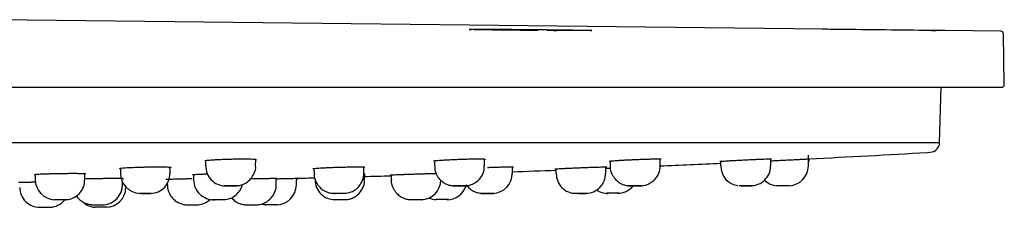
# Model space of a CAD drawing. Units: millimetres. Extents: x -18 to 1033, y -18 to 2081.
# Drawn here: x 955 to 1033, y 1988 to 2003 of the extents above; entities that cross this region are included whole.
import ezdxf

# ---------------------------------------------------------------- set-up
doc = ezdxf.new("R2010")
doc.units = ezdxf.units.MM
for name, color, linetype in [('$DDT_AUDIT_GENERATED_(154)', 7, 'Continuous'), ('$DDT_AUDIT_GENERATED_(15A)', 7, 'Continuous'), ('$DDT_AUDIT_GENERATED_(180)', 7, 'Continuous'), ('$DDT_AUDIT_GENERATED_(1D6)', 7, 'Continuous'), ('Default', 7, 'Continuous')]:
    doc.layers.add(name, color=color, linetype=linetype)

# ---------------------------------------------------------------- blocks, each defined once
blk = doc.blocks.new('SE1')
at = {"layer": '$DDT_AUDIT_GENERATED_(154)', "color": 7, "linetype": 'Continuous'}
for p, q in [((997.378, 2002.495), (997.631, 2002.495)), ((1027.272, 2002.495), (1027.645, 2002.495))]:
    blk.add_line(p, q, dxfattribs=at)
at = {"layer": '$DDT_AUDIT_GENERATED_(15A)', "color": 7, "linetype": 'Continuous'}
for p, q in [((1018.687, 2002.594), (952.571, 2003.354)), ((997.477, 2002.487), (996.868, 2002.49)), ((1028.364, 2002.483), (1027.965, 2002.487)), ((1032.774, 2002.432), (1028.298, 2002.484)), ((1033.042, 1998.199), (1032.971, 2002.236)), ((823.249, 1997.995), (1032.842, 1997.995))]:
    blk.add_line(p, q, dxfattribs=at)
for centre, start, end in [((1032.771, 2002.232), 1, 89.34185), ((1032.842, 1998.195), 270, 1)]:
    blk.add_arc(centre, 0.2, start, end, dxfattribs=at)
for points, knots in [([(996.118, 2002.494), (994.841, 2002.503), (993.53, 2002.516), (991.532, 2002.545), (990.858, 2002.561), (990.552, 2002.584), (990.914, 2002.593), (992.5, 2002.596), (993.692, 2002.592), (996.215, 2002.573), (997.54, 2002.559), (999.538, 2002.53), (1000.214, 2002.515), (1000.523, 2002.492), (1000.152, 2002.485), (998.792, 2002.482), (997.999, 2002.484), (997.113, 2002.488)], [0, 0, 0, 0, 0.125, 0.125, 0.25, 0.25, 0.375, 0.375, 0.5, 0.5, 0.625, 0.625, 0.75, 0.75, 0.875, 0.875, 0.9667345, 0.9667345, 0.9667345, 0.9667345]), ([(1027.321, 2002.494), (1026.527, 2002.503), (1025.335, 2002.516), (1022.813, 2002.545), (1021.488, 2002.561), (1019.49, 2002.584), (1018.814, 2002.593), (1018.637, 2002.595), (1018.625, 2002.595), (1018.626, 2002.595)], [0, 0, 0, 0, 0.125, 0.125, 0.25, 0.25, 0.375, 0.375, 0.3940284, 0.3940284, 0.3940284, 0.3940284])]:
    blk.add_open_spline(points, degree=3, knots=knots, dxfattribs=at)
blk.add_open_spline([(1028.006, 2002.487), (1027.836, 2002.489), (1027.606, 2002.491), (1027.321, 2002.494)], degree=3, dxfattribs=at)
at = {"layer": '$DDT_AUDIT_GENERATED_(180)', "color": 7, "linetype": 'Continuous'}
for p, q in [((1027.921, 1993.626), (1028.035, 1997.995)), ((828.17, 1993.626), (1027.921, 1993.626)), ((1017.595, 1992.118), (1017.595, 1992.325)), ((1026.952, 1992.836), (1027.167, 1992.848)), ((977.095, 1990.694), (977.095, 1990.791))]:
    blk.add_line(p, q, dxfattribs=at)
for centre, radius, start, end in [((1027.121, 1993.647), 0.8, 273.31056, 358.5), ((940.545, 3490.345), 1500, 272.944389, 273.302318), ((940.545, 3490.345), 1500, 272.0462, 272.177952), ((940.545, 3490.345), 1500, 272.492761, 272.676697), ((940.545, 3490.345), 1500, 271.396245, 271.44884), ((940.545, 3490.345), 1500, 271.595714, 271.679439)]:
    blk.add_arc(centre, radius, start, end, dxfattribs=at)
for points, knots in [([(969.745, 1992.171), (969.745, 1992.172), (969.747, 1992.178), (969.781, 1992.191), (969.906, 1992.211), (970.102, 1992.231), (970.361, 1992.251), (970.671, 1992.269), (971.021, 1992.286), (971.401, 1992.301), (971.664, 1992.308), (971.795, 1992.312)], [0.4998625, 0.4998625, 0.4998625, 0.4998625, 0.5068055, 0.5687656, 0.6313991, 0.6939409, 0.755323, 0.8163533, 0.8775366, 0.9388347, 1, 1, 1, 1]), ([(971.795, 1992.312), (971.932, 1992.315), (972.207, 1992.321), (972.6, 1992.325), (972.959, 1992.326), (973.273, 1992.322), (973.532, 1992.315), (973.723, 1992.303), (973.825, 1992.289), (973.845, 1992.279), (973.845, 1992.274)], [0, 0, 0, 0, 0.0637904, 0.1276617, 0.190673, 0.2534258, 0.3177096, 0.3832838, 0.4483021, 0.4998687, 0.4998687, 0.4998687, 0.4998687]), ([(987.867, 1992.15), (987.867, 1992.155), (987.892, 1992.165), (988.007, 1992.183), (988.197, 1992.202), (988.452, 1992.222), (988.765, 1992.242), (989.123, 1992.262), (989.512, 1992.28), (989.782, 1992.29), (989.917, 1992.295)], [0.4997386, 0.4997386, 0.4997386, 0.4997386, 0.560529, 0.6232597, 0.6859311, 0.7486222, 0.8113888, 0.8742542, 0.9371502, 1, 1, 1, 1]), ([(989.917, 1992.295), (990.05, 1992.3), (990.316, 1992.309), (990.7, 1992.318), (991.055, 1992.324), (991.368, 1992.326), (991.628, 1992.324), (991.823, 1992.318), (991.942, 1992.308), (991.977, 1992.297), (991.959, 1992.288), (991.945, 1992.284)], [0, 0, 0, 0, 0.0619526, 0.1239189, 0.1858602, 0.2478736, 0.3105168, 0.374569, 0.4386342, 0.5013328, 0.5470496, 0.5470496, 0.5470496, 0.5470496]), ([(1001.773, 1992.134), (1001.773, 1992.137), (1001.798, 1992.145), (1001.913, 1992.159), (1002.102, 1992.177), (1002.357, 1992.195), (1002.669, 1992.215), (1003.027, 1992.236), (1003.417, 1992.256), (1003.687, 1992.268), (1003.823, 1992.274)], [0.4997822, 0.4997822, 0.4997822, 0.4997822, 0.5609354, 0.6234115, 0.6858069, 0.7483045, 0.8110355, 0.8740046, 0.9370532, 1, 1, 1, 1]), ([(1003.823, 1992.274), (1003.956, 1992.28), (1004.221, 1992.291), (1004.605, 1992.304), (1004.96, 1992.315), (1005.273, 1992.322), (1005.533, 1992.326), (1005.728, 1992.325), (1005.847, 1992.321), (1005.873, 1992.315), (1005.873, 1992.312)], [0, 0, 0, 0, 0.0619489, 0.1239171, 0.1858585, 0.2478645, 0.310479, 0.3744911, 0.4385106, 0.4998352, 0.4998352, 0.4998352, 0.4998352]), ([(1010.514, 1992.124), (1010.514, 1992.125), (1010.54, 1992.13), (1010.655, 1992.141), (1010.844, 1992.154), (1011.098, 1992.171), (1011.41, 1992.189), (1011.769, 1992.209), (1012.158, 1992.229), (1012.429, 1992.243), (1012.564, 1992.249)], [0.4998786, 0.4998786, 0.4998786, 0.4998786, 0.5615091, 0.6237962, 0.6859875, 0.74832, 0.8109773, 0.873951, 0.9370397, 1, 1, 1, 1]), ([(1012.564, 1992.249), (1012.697, 1992.255), (1012.962, 1992.268), (1013.346, 1992.285), (1013.7, 1992.3), (1014.013, 1992.312), (1014.273, 1992.32), (1014.468, 1992.325), (1014.588, 1992.326), (1014.614, 1992.324), (1014.614, 1992.322)], [0, 0, 0, 0, 0.0618969, 0.1238137, 0.1857019, 0.2476561, 0.3101974, 0.374127, 0.4380565, 0.4999238, 0.4999238, 0.4999238, 0.4999238]), ([(1014.538, 1992.172), (1014.604, 1992.176), (1014.792, 1992.185), (1015.121, 1992.201), (1015.524, 1992.222), (1015.929, 1992.242), (1016.32, 1992.261), (1016.681, 1992.279), (1016.997, 1992.295), (1017.257, 1992.308), (1017.449, 1992.318), (1017.572, 1992.324), (1017.588, 1992.325), (1017.595, 1992.325)], [0.3364096, 0.3364096, 0.3364096, 0.3364096, 0.371756, 0.4339136, 0.4966028, 0.559602, 0.6226143, 0.6855857, 0.7485323, 0.811441, 0.8743169, 0.9371663, 1, 1, 1, 1]), ([(962.995, 1991.566), (962.995, 1991.566), (962.997, 1991.571), (963.03, 1991.582), (963.155, 1991.598), (963.351, 1991.615), (963.609, 1991.631), (963.919, 1991.646), (964.27, 1991.66), (964.651, 1991.672), (964.914, 1991.678), (965.045, 1991.681)], [0.499918, 0.499918, 0.499918, 0.499918, 0.5064512, 0.5683656, 0.630983, 0.6935448, 0.7549797, 0.8160803, 0.8773537, 0.9387486, 1, 1, 1, 1]), ([(965.045, 1991.681), (965.182, 1991.683), (965.457, 1991.688), (965.85, 1991.692), (966.209, 1991.692), (966.524, 1991.689), (966.783, 1991.683), (966.973, 1991.674), (967.082, 1991.661), (967.107, 1991.647), (967.054, 1991.632), (966.971, 1991.622), (966.92, 1991.617)], [0, 0, 0, 0, 0.0638147, 0.1277153, 0.1907597, 0.2535848, 0.3179209, 0.3835321, 0.4485766, 0.511377, 0.5738929, 0.6323654, 0.6323654, 0.6323654, 0.6323654]), ([(978.452, 1991.531), (978.414, 1991.533), (978.347, 1991.538), (978.308, 1991.548), (978.345, 1991.56), (978.46, 1991.575), (978.65, 1991.591), (978.906, 1991.607), (979.219, 1991.624), (979.577, 1991.64), (979.966, 1991.655), (980.236, 1991.663), (980.371, 1991.667)], [0.385664, 0.385664, 0.385664, 0.385664, 0.4354394, 0.4977439, 0.5603024, 0.623064, 0.6857505, 0.7484558, 0.8112497, 0.8741607, 0.9371076, 1, 1, 1, 1]), ([(980.371, 1991.667), (980.504, 1991.671), (980.771, 1991.678), (981.155, 1991.686), (981.51, 1991.691), (981.822, 1991.693), (982.083, 1991.691), (982.278, 1991.686), (982.395, 1991.678), (982.421, 1991.671), (982.421, 1991.667)], [0, 0, 0, 0, 0.0620007, 0.1240194, 0.1860124, 0.2480699, 0.3107571, 0.3748459, 0.4389449, 0.4998782, 0.4998782, 0.4998782, 0.4998782]), ([(992.131, 1991.65), (992.264, 1991.654), (992.53, 1991.664), (992.915, 1991.675), (993.269, 1991.684), (993.582, 1991.69), (993.842, 1991.692), (994.037, 1991.692), (994.155, 1991.688), (994.181, 1991.683), (994.181, 1991.681)], [0, 0, 0, 0, 0.0619842, 0.1239891, 0.185967, 0.2480066, 0.3106581, 0.3747053, 0.4387621, 0.4998935, 0.4998935, 0.4998935, 0.4998935]), ([(997.474, 1991.527), (997.474, 1991.528), (997.5, 1991.532), (997.615, 1991.54), (997.803, 1991.552), (998.057, 1991.565), (998.369, 1991.58), (998.728, 1991.596), (999.118, 1991.613), (999.389, 1991.624), (999.524, 1991.629)], [0.4999086, 0.4999086, 0.4999086, 0.4999086, 0.5614249, 0.6236795, 0.6858211, 0.7481219, 0.8107947, 0.8738302, 0.9369925, 1, 1, 1, 1]), ([(999.524, 1991.629), (999.657, 1991.635), (999.922, 1991.645), (1000.306, 1991.659), (1000.66, 1991.671), (1000.973, 1991.681), (1001.233, 1991.688), (1001.429, 1991.692), (1001.548, 1991.692), (1001.574, 1991.691), (1001.574, 1991.689)], [0, 0, 0, 0, 0.0619083, 0.1238347, 0.1857327, 0.2476995, 0.3102596, 0.3742118, 0.4381703, 0.4999606, 0.4999606, 0.4999606, 0.4999606]), ([(1001.489, 1991.585), (1001.532, 1991.587), (1001.656, 1991.592), (1001.782, 1991.597), (1001.865, 1991.6)], [0.41251333, 0.41251333, 0.41251333, 0.41251333, 0.43330139, 0.47196875, 0.47196875, 0.47196875, 0.47196875]), ([(956.245, 1991.082), (956.245, 1991.082), (956.247, 1991.086), (956.279, 1991.094), (956.403, 1991.107), (956.599, 1991.12), (956.857, 1991.133), (957.167, 1991.144), (957.519, 1991.155), (957.9, 1991.165), (958.164, 1991.169), (958.295, 1991.172)], [0.4999614, 0.4999614, 0.4999614, 0.4999614, 0.5058789, 0.5677361, 0.63034, 0.6929407, 0.7544613, 0.8156702, 0.8770787, 0.9386184, 1, 1, 1, 1]), ([(958.295, 1991.172), (958.432, 1991.174), (958.707, 1991.178), (959.1, 1991.18), (959.46, 1991.181), (959.774, 1991.178), (960.034, 1991.173), (960.224, 1991.166), (960.325, 1991.157), (960.345, 1991.15), (960.345, 1991.147)], [0, 0, 0, 0, 0.0638521, 0.1277945, 0.1908839, 0.2537917, 0.3181933, 0.3838545, 0.4489394, 0.4999705, 0.4999705, 0.4999705, 0.4999705]), ([(960.242, 1990.755), (960.321, 1990.757), (960.525, 1990.762), (960.873, 1990.77), (961.144, 1990.774), (961.279, 1990.777)], [0.8311821, 0.8311821, 0.8311821, 0.8311821, 0.8737577, 0.936919, 1, 1, 1, 1]), ([(961.279, 1990.777), (961.413, 1990.779), (961.68, 1990.783), (962.065, 1990.787), (962.42, 1990.79), (962.733, 1990.791), (962.993, 1990.79), (963.188, 1990.787), (963.304, 1990.783), (963.329, 1990.779), (963.329, 1990.777)], [0, 0, 0, 0, 0.0621521, 0.1243352, 0.1864912, 0.2486885, 0.3115223, 0.3757406, 0.4399674, 0.4999767, 0.4999767, 0.4999767, 0.4999767]), ([(966.699, 1990.702), (966.699, 1990.704), (966.723, 1990.707), (966.836, 1990.714), (967.024, 1990.722), (967.278, 1990.73), (967.59, 1990.74), (967.949, 1990.749), (968.341, 1990.758), (968.613, 1990.764), (968.749, 1990.767)], [0.4998992, 0.4998992, 0.4998992, 0.4998992, 0.5599845, 0.6224487, 0.6847514, 0.7472124, 0.8100757, 0.8733563, 0.9367721, 1, 1, 1, 1]), ([(968.873, 1991.056), (968.851, 1991.057), (968.798, 1991.061), (968.762, 1991.068), (968.799, 1991.077), (968.914, 1991.089), (969.103, 1991.101), (969.358, 1991.114), (969.649, 1991.126), (969.859, 1991.134), (969.956, 1991.137)], [0.4012163, 0.4012163, 0.4012163, 0.4012163, 0.4350595, 0.497329, 0.5599033, 0.6227203, 0.6854422, 0.7481813, 0.8110251, 0.860529, 0.860529, 0.860529, 0.860529]), ([(973.444, 1990.755), (973.577, 1990.758), (973.843, 1990.764), (974.227, 1990.772), (974.581, 1990.779), (974.894, 1990.784), (975.154, 1990.788), (975.349, 1990.79), (975.468, 1990.791), (975.494, 1990.79), (975.494, 1990.789)], [0, 0, 0, 0, 0.061953, 0.1239238, 0.1858663, 0.2478778, 0.310491, 0.3744997, 0.4385274, 0.5000201, 0.5000201, 0.5000201, 0.5000201]), ([(975.413, 1990.752), (975.546, 1990.755), (975.807, 1990.761), (976.17, 1990.769), (976.49, 1990.776), (976.753, 1990.783), (976.947, 1990.787), (977.072, 1990.79), (977.088, 1990.79), (977.095, 1990.791)], [0.5574058, 0.5574058, 0.5574058, 0.5574058, 0.6202763, 0.6835745, 0.7468789, 0.8101701, 0.8734539, 0.9367297, 1, 1, 1, 1]), ([(984.434, 1991.051), (984.434, 1991.052), (984.459, 1991.055), (984.574, 1991.062), (984.762, 1991.071), (985.016, 1991.081), (985.328, 1991.093), (985.686, 1991.106), (986.077, 1991.119), (986.348, 1991.127), (986.484, 1991.132)], [0.4999307, 0.4999307, 0.4999307, 0.4999307, 0.5612677, 0.6234726, 0.6855392, 0.7477931, 0.8104923, 0.8736271, 0.9369095, 1, 1, 1, 1]), ([(986.484, 1991.132), (986.617, 1991.136), (986.883, 1991.144), (987.266, 1991.155), (987.621, 1991.164), (987.891, 1991.171), (988.034, 1991.174), (988.085, 1991.175)], [0, 0, 0, 0, 0.0619259, 0.1238689, 0.1857839, 0.2477687, 0.2852828, 0.2852828, 0.2852828, 0.2852828]), ([(955.007, 1990.469), (955.007, 1990.469), (955.032, 1990.472), (955.142, 1990.475), (955.328, 1990.48), (955.581, 1990.485), (955.894, 1990.491), (956.164, 1990.495), (956.323, 1990.498), (956.355, 1990.498)], [0.4998962, 0.4998962, 0.4998962, 0.4998962, 0.5589529, 0.6213835, 0.6836879, 0.7461064, 0.8091239, 0.8726996, 0.8887799, 0.8887799, 0.8887799, 0.8887799])]:
    blk.add_open_spline(points, degree=3, knots=knots, dxfattribs=at)
blk.add_open_spline([(963.106, 1991.544), (963.076, 1991.547), (963.052, 1991.55), (963.035, 1991.552)], degree=3, dxfattribs=at)
at = {"layer": '$DDT_AUDIT_GENERATED_(1D6)', "color": 7, "linetype": 'Continuous'}
for p, q in [((969.806, 1992.187), (969.809, 1991.776)), ((973.781, 1991.777), (973.786, 1992.259)), ((987.928, 1992.163), (987.931, 1991.776)), ((991.903, 1991.778), (991.908, 1992.31)), ((1005.809, 1991.778), (1005.813, 1992.321)), ((1014.55, 1991.778), (1014.555, 1992.323)), ((1017.531, 1991.778), (1017.539, 1992.61)), ((963.071, 1991.581), (963.074, 1991.177)), ((967.016, 1991.176), (967.021, 1991.666)), ((978.397, 1991.561), (978.4, 1991.176)), ((982.342, 1991.176), (982.347, 1991.68)), ((994.102, 1991.176), (994.107, 1991.689)), ((997.55, 1991.534), (997.553, 1991.176)), ((1001.495, 1991.176), (1001.499, 1991.69)), ((1001.833, 1992.144), (1001.837, 1991.775)), ((1005.809, 1991.778), (1005.809, 1991.778)), ((1010.575, 1992.131), (1010.578, 1991.775)), ((956.325, 1991.094), (956.329, 1990.675)), ((960.262, 1990.676), (960.266, 1991.161)), ((968.855, 1991.079), (968.859, 1990.675)), ((975.407, 1990.275), (975.412, 1990.79)), ((977.009, 1990.275), (977.013, 1990.789)), ((978.472, 1990.785), (978.473, 1990.675)), ((982.407, 1990.676), (982.411, 1991.178)), ((984.514, 1991.057), (984.517, 1990.675)), ((963.243, 1990.276), (963.245, 1990.517)), ((966.784, 1990.384), (966.785, 1990.275)), ((1013.059, 1990.195), (1012.044, 1990.195)), ((1016.041, 1990.195), (1015.025, 1990.195)), ((957.792, 1989.095), (958.793, 1989.095)), ((964.553, 1989.595), (965.54, 1989.595)), ((970.32, 1989.095), (971.323, 1989.095)), ((979.878, 1989.595), (980.868, 1989.595)), ((979.933, 1989.095), (980.937, 1989.095)), ((985.976, 1989.095), (986.981, 1989.095)), ((989.043, 1989.095), (988.037, 1989.095)), ((991.637, 1989.595), (992.629, 1989.595)), ((999.029, 1989.595), (1000.023, 1989.595)), ((1002.545, 1989.595), (1001.55, 1989.595)), ((956.555, 1988.492), (957.556, 1988.492)), ((960.776, 1988.695), (961.777, 1988.695)), ((962.044, 1988.492), (961.043, 1988.492)), ((968.244, 1988.695), (969.246, 1988.695)), ((972.939, 1988.695), (973.941, 1988.695)), ((975.543, 1988.695), (974.54, 1988.695))]:
    blk.add_line(p, q, dxfattribs=at)
for centre, radius, start, end in [((971.389, 1991.747), 1.556, 178.89334, 269.24305), ((1012.148, 1991.742), 1.547, 178.74733, 263.06547), ((1015.931, 1991.792), 1.6, 269.98306, 359.64063), ((957.924, 1990.68), 1.59, 180.17282, 267.76133), ((964.655, 1991.152), 1.561, 179.04881, 268.65861), ((965.439, 1991.144), 1.552, 271.01185, 1.22315), ((970.448, 1990.662), 1.575, 179.58515, 272.47095), ((980.056, 1990.652), 1.563, 179.19164, 270.08471), ((986.865, 1990.659), 1.569, 270.81426, 0.55461), ((992.506, 1991.182), 1.592, 272.2924, 359.68384), ((999.132, 1991.145), 1.555, 178.85318, 270.39392), ((999.914, 1991.151), 1.561, 270.55253, 0.89129), ((1015.159, 1991.789), 1.6, 225.86763, 265.24095), ((956.685, 1990.063), 1.577, 179.77919, 270.08364), ((961.644, 1990.287), 1.597, 273.99461, 359.57259), ((961.907, 1990.086), 1.6, 270.01638, 359.37191), ((975.409, 1990.29), 1.6, 270.01614, 359.37265), ((988.912, 1990.69), 1.6, 270, 341.95398), ((1001.674, 1991.19), 1.6, 235.88218, 270.08942), ((1002.416, 1991.19), 1.6, 269.84281, 321.55665), ((957.442, 1990.041), 1.553, 272.13076, 322.06011), ((969.116, 1990.283), 1.592, 272.66695, 312.19709), ((986.096, 1990.33), 1.241, 259.17845, 270.42083), ((988.179, 1990.689), 1.6, 244.83271, 265.00629), ((961.184, 1990.086), 1.6, 229.49033, 265.03958), ((974.682, 1990.289), 1.6, 255.10956, 265.0044)]:
    blk.add_arc(centre, radius, start, end, dxfattribs=at)
for centre, major_axis, ratio in [((971.789, 1990.195), (-0.502, 0), 0.000152), ((1003.812, 1990.195), (-0.506, 0), 0.000087)]:
    blk.add_ellipse(centre, major_axis=major_axis, ratio=ratio, dxfattribs=at)
for start_param, end_param in [(0.777606, 6.283185), (0, 0.139792)]:
    blk.add_ellipse((989.908, 1990.195), major_axis=(-0.504, 0), ratio=0.000123, start_param=start_param, end_param=end_param, dxfattribs=at)
for points, knots in [([(972.205, 1990.192), (972.207, 1990.192), (972.213, 1990.192), (972.249, 1990.193), (972.373, 1990.199), (972.655, 1990.246), (973.037, 1990.411), (973.422, 1990.738), (973.684, 1991.182), (973.81, 1991.578), (973.777, 1991.768), (973.775, 1991.781)], [0, 0, 0, 0, 0.003574, 0.011367, 0.044731, 0.154095, 0.356186, 0.541196, 0.75366, 0.985476, 1, 1, 1, 1]), ([(987.958, 1991.776), (987.953, 1991.663), (987.945, 1991.401), (988.12, 1990.993), (988.387, 1990.648), (988.677, 1990.424), (988.947, 1990.292), (989.176, 1990.226), (989.344, 1990.199), (989.45, 1990.192), (989.495, 1990.19), (989.505, 1990.19), (989.509, 1990.19)], [0, 0, 0, 0, 0.123787, 0.334622, 0.505811, 0.650479, 0.771108, 0.867061, 0.936589, 0.978049, 0.991855, 1, 1, 1, 1]), ([(990.391, 1990.194), (990.398, 1990.195), (990.437, 1990.196), (990.635, 1990.217), (990.94, 1990.303), (991.344, 1990.545), (991.679, 1990.918), (991.886, 1991.379), (991.881, 1991.658), (991.877, 1991.778)], [0, 0, 0, 0, 0.007656, 0.05206, 0.241585, 0.404029, 0.631381, 0.86372, 1, 1, 1, 1]), ([(1001.853, 1991.777), (1001.847, 1991.737), (1001.82, 1991.524), (1001.953, 1991.137), (1002.201, 1990.744), (1002.491, 1990.483), (1002.771, 1990.325), (1003.014, 1990.241), (1003.194, 1990.205), (1003.279, 1990.198), (1003.307, 1990.196)], [0, 0, 0, 0, 0.046284, 0.287407, 0.47878, 0.639444, 0.774544, 0.884117, 0.966525, 1, 1, 1, 1]), ([(1004.26, 1990.192), (1004.273, 1990.193), (1004.394, 1990.198), (1004.634, 1990.237), (1004.965, 1990.367), (1005.337, 1990.617), (1005.654, 1991.04), (1005.818, 1991.487), (1005.794, 1991.718), (1005.787, 1991.777)], [0, 0, 0, 0, 0.014848, 0.157857, 0.28572, 0.454714, 0.699027, 0.932775, 1, 1, 1, 1]), ([(1012.964, 1990.192), (1012.965, 1990.192), (1012.976, 1990.192), (1013.108, 1990.194), (1013.331, 1990.226), (1013.659, 1990.343), (1014.032, 1990.576), (1014.368, 1990.983), (1014.55, 1991.45), (1014.532, 1991.697), (1014.525, 1991.777)], [0, 0, 0, 0, 0.001255, 0.013526, 0.155018, 0.278152, 0.431207, 0.681977, 0.911451, 1, 1, 1, 1]), ([(958.713, 1989.091), (958.715, 1989.091), (958.748, 1989.092), (958.947, 1989.105), (959.291, 1989.192), (959.73, 1989.459), (960.069, 1989.872), (960.255, 1990.318), (960.242, 1990.578), (960.236, 1990.676)], [0, 0, 0, 0, 0.002413, 0.043645, 0.235956, 0.441506, 0.660204, 0.890858, 1, 1, 1, 1]), ([(978.426, 1991.177), (978.419, 1991.09), (978.403, 1990.846), (978.56, 1990.446), (978.821, 1990.084), (979.11, 1989.847), (979.384, 1989.705), (979.618, 1989.632), (979.796, 1989.601), (979.906, 1989.593), (979.963, 1989.591), (979.981, 1989.591), (979.988, 1989.591), (979.994, 1989.591), (980.005, 1989.59), (980.019, 1989.59), (980.032, 1989.59)], [0, 0, 0, 0, 0.090202, 0.296202, 0.462219, 0.602306, 0.719501, 0.813397, 0.882364, 0.925431, 0.941028, 0.945847, 0.94931, 0.953891, 0.963243, 1, 1, 1, 1]), ([(980.849, 1989.595), (980.886, 1989.597), (980.988, 1989.605), (981.225, 1989.655), (981.543, 1989.786), (981.913, 1990.061), (982.208, 1990.485), (982.357, 1990.911), (982.33, 1991.129), (982.324, 1991.175)], [0, 0, 0, 0, 0.041812, 0.138666, 0.296085, 0.47432, 0.707858, 0.947467, 1, 1, 1, 1]), ([(980.88, 1989.092), (980.908, 1989.093), (980.99, 1989.098), (981.19, 1989.129), (981.5, 1989.23), (981.885, 1989.471), (982.218, 1989.878), (982.401, 1990.325), (982.387, 1990.583), (982.381, 1990.676)], [0, 0, 0, 0, 0.030657, 0.109437, 0.244591, 0.436244, 0.661386, 0.894567, 1, 1, 1, 1]), ([(984.526, 1990.677), (984.523, 1990.658), (984.492, 1990.459), (984.616, 1990.077), (984.857, 1989.671), (985.147, 1989.4), (985.426, 1989.236), (985.67, 1989.146), (985.802, 1989.122), (985.863, 1989.111)], [0, 0, 0, 0, 0.023558, 0.28435, 0.489948, 0.662029, 0.806961, 0.924995, 1, 1, 1, 1]), ([(966.811, 1990.275), (966.808, 1990.15), (966.805, 1989.88), (966.987, 1989.469), (967.257, 1989.131), (967.547, 1988.913), (967.815, 1988.786), (968.041, 1988.722), (968.208, 1988.697), (968.308, 1988.69), (968.356, 1988.689), (968.369, 1988.689), (968.372, 1988.689), (968.373, 1988.689)], [0, 0, 0, 0, 0.136984, 0.345202, 0.514831, 0.658236, 0.777594, 0.872155, 0.940147, 0.980943, 0.992969, 0.998087, 1, 1, 1, 1]), ([(971.301, 1989.095), (971.338, 1989.097), (971.441, 1989.105), (971.678, 1989.156), (971.996, 1989.287), (972.365, 1989.563), (972.605, 1989.909), (972.719, 1990.181), (972.746, 1990.273)], [0, 0, 0, 0, 0.0420918, 0.1398308, 0.2963896, 0.475527, 0.70939, 0.8278298, 0.8278298, 0.8278298, 0.8278298]), ([(973.849, 1988.69), (973.913, 1988.694), (974.031, 1988.701), (974.296, 1988.755), (974.617, 1988.889), (974.988, 1989.173), (975.275, 1989.594), (975.425, 1990.015), (975.394, 1990.232), (975.387, 1990.276)], [0, 0, 0, 0, 0.071406, 0.155351, 0.324335, 0.495579, 0.717, 0.949944, 1, 1, 1, 1]), ([(990.44, 1990.289), (990.467, 1990.248), (990.572, 1990.106), (990.784, 1989.906), (991.065, 1989.739), (991.313, 1989.648), (991.511, 1989.607), (991.642, 1989.594), (991.717, 1989.591), (991.743, 1989.591), (991.748, 1989.59), (991.749, 1989.59), (991.749, 1989.59)], [0.3780536, 0.3780536, 0.3780536, 0.3780536, 0.4376265, 0.5924839, 0.7229351, 0.8292329, 0.909901, 0.9634238, 0.990876, 0.9959831, 0.9995979, 1, 1, 1, 1]), ([(1003.634, 1990.19), (1003.649, 1990.19), (1003.71, 1990.19), (1003.825, 1990.191), (1003.973, 1990.191), (1004.098, 1990.191), (1004.184, 1990.192), (1004.206, 1990.192), (1004.211, 1990.192), (1004.212, 1990.192), (1004.213, 1990.192), (1004.216, 1990.192), (1004.228, 1990.192), (1004.253, 1990.192), (1004.276, 1990.193), (1004.29, 1990.194)], [0.0697759, 0.0697759, 0.0697759, 0.0697759, 0.083797, 0.1265767, 0.1678416, 0.2085613, 0.2493081, 0.290361, 0.2932316, 0.2946947, 0.2954821, 0.2961955, 0.297458, 0.305835, 0.3173459, 0.3173459, 0.3173459, 0.3173459]), ([(1012.208, 1990.19), (1012.208, 1990.19), (1012.208, 1990.19), (1012.214, 1990.19), (1012.241, 1990.19), (1012.304, 1990.191), (1012.411, 1990.191), (1012.548, 1990.191), (1012.691, 1990.192), (1012.819, 1990.192), (1012.912, 1990.192), (1012.944, 1990.192), (1012.95, 1990.192), (1012.952, 1990.192), (1012.953, 1990.192), (1012.955, 1990.192), (1012.959, 1990.192), (1012.962, 1990.192), (1012.964, 1990.192)], [0.8197534, 0.8197534, 0.8197534, 0.8197534, 0.82025, 0.826532, 0.8384134, 0.8562848, 0.8775184, 0.8997522, 0.9224128, 0.9453924, 0.9686552, 0.9922692, 0.9954444, 0.9969826, 0.9980018, 0.9984713, 0.9990203, 1, 1, 1, 1]), ([(959.586, 1989.4), (959.65, 1989.306), (959.798, 1989.127), (960.064, 1988.922), (960.334, 1988.791), (960.562, 1988.724), (960.732, 1988.698), (960.833, 1988.691), (960.883, 1988.689), (960.898, 1988.689), (960.905, 1988.689), (960.914, 1988.689), (960.928, 1988.689), (960.952, 1988.689), (960.972, 1988.689)], [0.3479999, 0.3479999, 0.3479999, 0.3479999, 0.4753992, 0.6107493, 0.7235633, 0.8132138, 0.8780482, 0.9173547, 0.9289487, 0.9341814, 0.9383932, 0.9449867, 0.9614605, 1, 1, 1, 1]), ([(964.68, 1989.591), (964.68, 1989.591), (964.682, 1989.591), (964.695, 1989.591), (964.737, 1989.591), (964.825, 1989.59), (964.952, 1989.59), (965.095, 1989.59), (965.232, 1989.59), (965.345, 1989.59), (965.401, 1989.59), (965.423, 1989.59), (965.435, 1989.59), (965.444, 1989.591), (965.45, 1989.591), (965.451, 1989.591)], [0.8427541, 0.8427541, 0.8427541, 0.8427541, 0.8451478, 0.8528021, 0.8673644, 0.8860656, 0.9056254, 0.9255297, 0.9456964, 0.9661093, 0.9868737, 0.9943723, 0.9972957, 0.999619, 1, 1, 1, 1]), ([(971.866, 1989.248), (971.872, 1989.241), (971.96, 1989.139), (972.143, 1988.977), (972.422, 1988.821), (972.664, 1988.739), (972.853, 1988.703), (972.977, 1988.691), (973.045, 1988.689), (973.068, 1988.689), (973.07, 1988.689), (973.071, 1988.689)], [0.4484279, 0.4484279, 0.4484279, 0.4484279, 0.459633, 0.6114183, 0.7389472, 0.8421619, 0.9194614, 0.9695076, 0.9941079, 0.9981197, 1, 1, 1, 1]), ([(991.873, 1989.594), (991.865, 1989.594), (991.837, 1989.592), (991.805, 1989.591), (991.782, 1989.591), (991.776, 1989.591), (991.773, 1989.591), (991.771, 1989.591), (991.772, 1989.591), (991.784, 1989.591), (991.823, 1989.591), (991.907, 1989.591), (992.03, 1989.591), (992.17, 1989.59), (992.306, 1989.59), (992.419, 1989.59), (992.485, 1989.59), (992.502, 1989.59), (992.525, 1989.59), (992.553, 1989.591), (992.586, 1989.589), (992.608, 1989.595), (992.612, 1989.596)], [0.8107701, 0.8107701, 0.8107701, 0.8107701, 0.8141962, 0.8225674, 0.8242956, 0.8254312, 0.8266001, 0.8283526, 0.8316555, 0.8389008, 0.8530505, 0.8714991, 0.8912105, 0.9110234, 0.9311523, 0.9516112, 0.9726065, 0.9844851, 0.9868317, 0.9896105, 0.9983966, 1, 1, 1, 1]), ([(999.361, 1989.591), (999.38, 1989.591), (999.435, 1989.591), (999.555, 1989.59), (999.689, 1989.59), (999.804, 1989.59), (999.867, 1989.59), (999.89, 1989.59), (999.9, 1989.59), (999.912, 1989.59), (999.919, 1989.59), (999.922, 1989.59)], [0, 0, 0, 0, 0.0193093, 0.0621945, 0.1049325, 0.1483471, 0.1925588, 0.216017, 0.2256861, 0.2300164, 0.2329493, 0.2329493, 0.2329493, 0.2329493])]:
    blk.add_open_spline(points, degree=3, knots=knots, dxfattribs=at)

msp = doc.modelspace()

# ---------------------------------------------------------------- block references
at = {"layer": 'Default'}
msp.add_blockref('SE1', (0, 0), dxfattribs=at)

doc.saveas('drawing.dxf')
